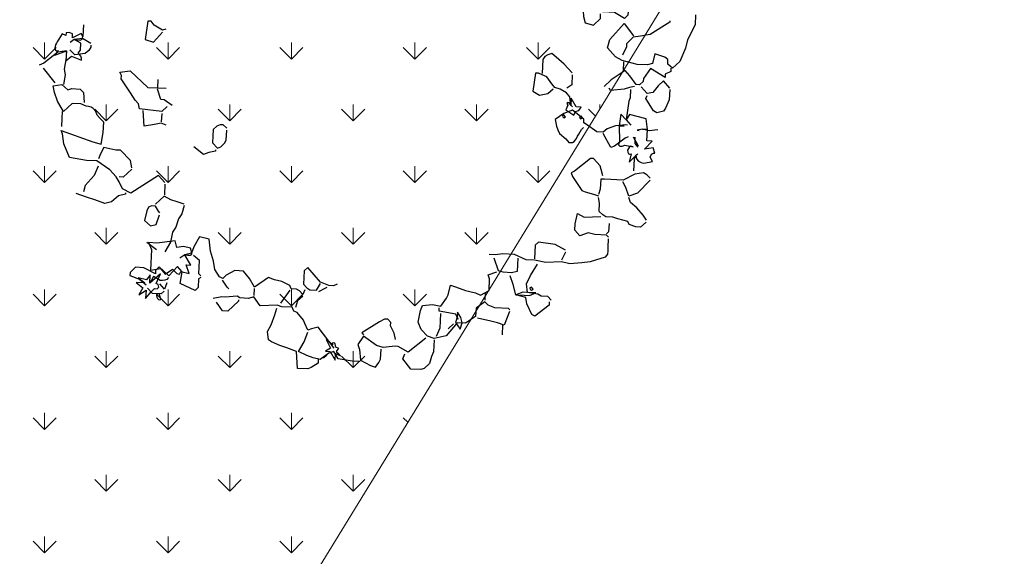
# Model space of a CAD drawing. Units: millimetres. Extents: x 53645 to 137188, y 78097 to 135542.
# Drawn here: x 90529 to 94828, y 92962 to 95304 of the extents above; entities that cross this region are included whole.
import ezdxf

# ---------------------------------------------------------------- set-up
doc = ezdxf.new("R2010")
doc.units = ezdxf.units.MM
doc.layers.add('GP-graas', color=94, linetype='Continuous', lineweight=9)
doc.layers.add('line 1 GP', color=90, linetype='Continuous', lineweight=0, plot=False)
doc.layers.add('tree', color=67, linetype='Continuous')

# ---------------------------------------------------------------- blocks, each defined once
blk = doc.blocks.new('23233')
at = {"color": 0, "linetype": 'Continuous'}
for points in [[(1817.8, 3551), (1800.2, 3616), (1782.6, 3638.4), (1765.1, 3674.3), (1730.7, 3694.1), (1710.6, 3696.5), (1656.4, 3681.8), (1625.4, 3617.2), (1641.8, 3592.5)], [(1774.6, 3531.5), (1662.8, 3586.6), (1614.1, 3544.4), (1597.8, 3540), (1532.2, 3531.9), (1498.5, 3513.1), (1438.4, 3448.4), (1399.1, 3486.2), (1400.8, 3515.8), (1394.7, 3574.2), (1441.6, 3616), (1466.7, 3630.5), (1492.1, 3608.3), (1504.2, 3592.2), (1518.4, 3539.8)], [(2205.5, 3551.1), (2191.4, 3603.5)], [(1166.9, 3520.4), (1161.6, 3540.3), (1118.6, 3555.8), (1098.1, 3560), (1043.9, 3545.3), (1057.5, 3452), (1009.5, 3421.6), (974.5, 3400.5), (934.2, 3370.3), (920.4, 3356.8), (923.5, 3309.2), (951.4, 3278), (984.1, 3228.7), (1002.9, 3195)], [(1383.7, 3579), (1347.6, 3569.2), (1275.5, 3542), (1260.4, 3497.2), (1230.9, 3498.9), (1176, 3522.9), (1140, 3505.4), (1108.6, 3485.3), (1068.3, 3455), (1110.1, 3408.1), (1142.3, 3360.6)], [(2259.9, 3486.3), (2214.5, 3553.5), (2181.3, 3532.9), (2147.2, 3515.9), (2077.8, 3485.5)], [(1218.9, 3507.3), (1196, 3520.5), (1218.9, 3507.3)], [(1291.2, 3526.9), (1284.1, 3517.2), (1275.7, 3505.2), (1276.4, 3495.7), (1290.6, 3486), (1276.3, 3474.4), (1277.1, 3457.1), (1269.5, 3449.3), (1261.8, 3449.1), (1261.2, 3458.6), (1232.4, 3421.8), (1245.5, 3473.8), (1215.3, 3485), (1240.6, 3491.8), (1257.3, 3544.8), (1267, 3508.7), (1291.2, 3526.9)], [(1607.6, 3503.8), (1607.9, 3467.1), (1598.2, 3423.7), (1603.1, 3405.7), (1591.3, 3385), (1573.2, 3380.1), (1541.7, 3389.1), (1434.3, 3427.9), (1440.4, 3441.2)], [(2262.3, 3477.2), (2257, 3468.1), (2184.8, 3448.5), (2151.6, 3427.9), (2136.6, 3404.5), (2081.6, 3428.4), (2069.4, 3473.6), (2006.8, 3497.3), (1961.6, 3485.1), (1887.9, 3542.8), (1819.8, 3543.7), (1786.6, 3523.1), (1759.7, 3479), (1751.9, 3436.2), (1778, 3375.4), (1794.4, 3350.8), (1850.5, 3358.2), (1893.8, 3377.6), (1933.1, 3339.8), (1947, 3324.1), (1970.2, 3274.2), (1995.3, 3288.7), (2044.6, 3321.5), (2096.4, 3345.1), (2120.6, 3363.3), (2173.1, 3348.4), (2190.1, 3285.2), (2186.5, 3262.9), (2236.5, 3257)], [(1883.5, 3415.6), (1862, 3495), (1831.7, 3535.3)], [(1941.6, 3487.5), (1907.2, 3507.3), (1941.6, 3487.5)], [(1987.5, 3461.1), (1976.8, 3429.1), (1969.4, 3456.2), (1952.6, 3482.7), (1970.4, 3524.3), (1988.7, 3492.5), (1987.5, 3461.1)], [(2486, 3481.5), (2481.6, 3497.8), (2390.5, 3541), (2376.2, 3529.3), (2362.4, 3465.5), (2364.5, 3429.2), (2313.2, 3403.8), (2309.8, 3344.7), (2303.9, 3294.6)], [(1265.3, 3479.2), (1204.3, 3346.3), (1165.2, 3347.4), (1145.2, 3349.8), (1136.4, 3310.5), (1132.3, 3290), (1106.4, 3242.3), (1090.3, 3230.2), (1086.6, 3207.9), (1030.6, 3192.8), (1007.3, 3178.7), (915, 3161.5), (891.1, 3106.6), (859.7, 3107.8), (814.6, 3095.6), (800.7, 3082.2), (735.1, 3074.1), (717, 3069.2), (668.9, 3067.8)], [(1973.7, 3469), (1969.4, 3456.2), (1964.8, 3437.5), (1877.4, 3402.3), (1882.3, 3384.2)], [(2498, 3473.1), (2484.8, 3450.1), (2448.7, 3440.4), (2433.1, 3426.5), (2379, 3404.1), (2384, 3357), (2414.3, 3316.7), (2465.7, 3262.7)], [(2148.8, 3359.3), (2139, 3395.4)], [(2424.2, 3416.3), (2379, 3404.1), (2353.7, 3397.3), (2313.2, 3403.8), (2358.4, 3416), (2385.5, 3423.3), (2424.2, 3416.3)], [(2406.7, 3380.6), (2396.7, 3381.7), (2396.1, 3391.3), (2404.1, 3397.3), (2412.8, 3393.8), (2406.7, 3380.6)], [(2879.9, 3208), (2867.6, 3253.1), (2862.3, 3273), (2857.4, 3291.1), (2842.2, 3304.4), (2784.9, 3308.3), (2754.8, 3311.8), (2707.7, 3306.8), (2642.1, 3298.8), (2599.3, 3277.5), (2513.8, 3264.1), (2454.8, 3238.5), (2409.6, 3226.3), (2353.2, 3183.9), (2290, 3166.8), (2250.1, 3163.8), (2215.8, 3154.5)], [(2366.4, 3206.8), (2346.9, 3279.1), (2316, 3278.5), (2270.9, 3266.3), (2247.5, 3252.2), (2238, 3179.9)], [(2634.5, 3219.2), (2585.8, 3177), (2497.4, 3145.3), (2476.8, 3157.2), (2456.8, 3231.2)], [(2631.6, 3230), (2601.3, 3270.3)], [(1093, 3112.7), (1028.3, 3172.7)], [(1157.9, 3159.3), (1123.5, 3179.1), (1104.7, 3212.8)], [(2881.8, 3200.7), (2873.9, 3187), (2812.5, 3170.4), (2778.3, 3153.4), (2728.2, 3159.2), (2709, 3123), (2718.2, 3088.7), (2742.4, 3035.1), (2773.7, 3062.9), (2865.9, 3080.1)], [(3105, 3164.1), (3068.7, 3183.4), (3043.4, 3176.6), (3010.2, 3156), (3005.6, 3137.3), (2954.3, 3111.8), (2929.2, 3097.2), (2893, 3087.5), (2877.9, 3071.7), (2862.4, 3050.1), (2874.6, 3004.9), (2875.2, 2974.1)], [(2901.8, 3126.7), (2889.6, 3171.8), (2875.8, 3179.7)], [(1176.2, 3127.4), (1159.9, 3152.1), (1145.4, 3126.8), (1131.1, 3115.2), (1102.2, 3107.4), (1099.8, 3087.4), (1060, 3055.3), (1024, 3037.8), (992.6, 3017.7), (905.2, 3054.2), (888.5, 3001.2), (864.5, 2954), (819.3, 2941.8), (766.8, 2956.7), (743.9, 2969.9), (727.7, 2957.7), (710.9, 2912.5), (714.1, 2864.9), (710.2, 2807.6), (716.4, 2741.4), (667, 2716.4), (624.7, 2765.1), (604.6, 2796.5), (567.3, 2798.1), (535.4, 2808.8)], [(804.4, 3104.5), (802.4, 3111.7), (733.1, 3153.1), (704.2, 3145.2), (682.1, 3090.8)], [(1358.1, 3135.9), (1335.8, 3139.6), (1310.5, 3132.7), (1269.7, 3104.2), (1217.5, 3010.6), (1194.5, 3023.8), (1175, 3096.1), (1188.2, 3119), (1203.3, 3134.8), (1237.7, 3144), (1267.8, 3111.5)], [(1298.5, 3141.1), (1285.7, 3145.4), (1246.5, 3154.2)], [(3107.9, 3153.3), (3097.1, 3121.3), (3070.8, 3075.4), (3042, 3038.5), (3040.3, 3009)], [(903.3, 3061.4), (893, 3099.4)], [(626.4, 2938.1), (613.1, 2944.2), (600.9, 2989.4), (579.8, 3003), (507.8, 2946.7), (532.1, 2885.5), (514.1, 2851.5), (454.8, 2891.7), (412.8, 2831.9), (389.4, 2846.9), (384.5, 2865), (329.1, 2819), (283.9, 2806.7), (249, 2828.3), (244.6, 2844.6), (292.1, 2876.8), (322.7, 2914.2)], [(382.8, 2978.9), (373.7, 2976.4), (369.1, 2979.1), (365.9, 2984), (365.2, 2993.5), (366.9, 3001.7), (370.9, 3008.6), (375.8, 3011.9), (384, 3010.2), (382.8, 2978.9)], [(765.3, 3033.8), (758.7, 3022.3), (741.4, 2978.9)], [(411.6, 2872.3), (343.2, 2910), (355.4, 2864.9), (330, 2887.1), (286.8, 2867.6), (316.1, 2902.7), (271, 2890.5), (299.8, 2927.4), (269.6, 2959.9), (314.9, 2943.1), (302.7, 2988.2), (340, 2957.6), (363, 2944.4), (377.4, 2948.4), (387.1, 2941.3), (386.9, 2927.6), (377.5, 2919.3), (411.6, 2872.3)], [(412.5, 2969.4), (391.8, 2981.3), (346.6, 2969.1), (325.1, 2934.2)], [(435.5, 2927.2), (415.4, 2958.6), (397.4, 2924.7)], [(2925, 2861.5), (2923.5, 2824.3), (2921.1, 2804.3), (2893.4, 2756.1), (2877.2, 2751.7), (2776.4, 2802), (2755.4, 2807.9), (2759.5, 2828.4), (2794.2, 2915.3), (2810.3, 2927.4), (2852.5, 2950.5), (2877.7, 2965)], [(3178, 2929.9), (3164.8, 2907), (3147.3, 2892.5), (3099.7, 2889.4), (3028.5, 2908.9), (2929.2, 2882), (2909.3, 2876.7), (2894.7, 2930.9), (2879.6, 2957.8)], [(3175, 2940.7), (3092.3, 2995.9), (3042.2, 3001.8), (3034.6, 2951.2), (3026.1, 2917.9)], [(452.3, 2900.7), (440.4, 2909.1), (428.1, 2911.6), (414.9, 2910), (402.3, 2906.6), (371.1, 2878.8), (343.2, 2910)], [(604.7, 2767.5), (568.7, 2750), (532.4, 2747.9), (530.9, 2710.7), (428.9, 2700.5), (383.8, 2688.3), (392.1, 2729.4), (362.3, 2839.6), (419.4, 2843.4), (436.9, 2879.1), (482.6, 2860.5), (490.5, 2874.2), (502.1, 2889), (515.5, 2896.5), (524.9, 2883.5), (568.1, 2902.9), (562.2, 2852.9), (587.5, 2859.7), (567.3, 2798.1), (581.8, 2802), (594.4, 2805.4), (604.9, 2802.4), (607, 2787.5), (604.7, 2767.5)], [(628.4, 2930.9), (620.5, 2917.1), (640, 2844.8), (612.5, 2810.3)], [(3229.1, 2769.3), (3181.5, 2766.1), (3231.7, 2731.2), (3204.6, 2723.8), (3221.2, 2662.4), (3194.1, 2655.1), (3221.2, 2662.4), (3225.5, 2603.5), (3140, 2561), (3116, 2585.5), (3094.9, 2548.8), (3070.6, 2610.1), (3097.6, 2617.4), (3070.6, 2610.1), (3055.3, 2695.1), (3045, 2711.7), (3050.3, 2720.9), (3063.4, 2722.5), (3079.3, 2721), (3122.5, 2740.4), (3110.9, 2733.4), (3102.7, 2735.1), (3094.8, 2742.6), (3088.8, 2750.7), (3087.6, 2762), (3089.3, 2770.2), (3093.7, 2775.3), (3103.3, 2775.9), (3082, 2818.7), (3126.6, 2790), (3127.1, 2809.5), (3135, 2823.3), (3147.5, 2834.4), (3161.5, 2840.2), (3209.6, 2841.5), (3202.8, 2816.4), (3212.6, 2801.6), (3225.4, 2797.3), (3232.7, 2799.3), (3229.1, 2769.3)], [(3139.4, 2785.7), (3126.6, 2790), (3114, 2807.9), (3096.9, 2871.2)], [(419.2, 2736.7), (374.7, 2685.9)], [(620.6, 2529.4), (599.3, 2572.1), (573.9, 2594.4), (550.9, 2636.6), (526.8, 2661.1), (503.6, 2711.1), (461.9, 2757.9)], [(3149.6, 2747.8), (3136.5, 2724.8), (3145.7, 2690.5)], [(3151.6, 2740.5), (3136.7, 2688.1), (3151.6, 2740.5)], [(3107.8, 2680.2), (3089.6, 2683.1), (3023.2, 2713.6), (3000.9, 2717.2), (2975.2, 2632.8)], [(3275.4, 2677.1), (3228.3, 2672.1), (3194.1, 2655.1), (3163.2, 2654.5)], [(3117.7, 2615.1), (3108.6, 2612.6), (3052.5, 2605.2), (3002.4, 2611), (2977.2, 2625.5), (2942.9, 2616.3), (2897.1, 2563.2), (2882.8, 2551.6), (2888.2, 2531.7), (2837.2, 2469.4), (2786.6, 2477.1), (2732.2, 2499.2), (2731.4, 2537.8), (2735.1, 2560.1), (2739.2, 2580.6), (2768.1, 2617.5), (2779.4, 2639.9), (2799.3, 2645.3), (2809.8, 2642.3), (2817.7, 2634.8), (2825.5, 2627.2), (2834.4, 2616), (2842.7, 2606.6), (2853.4, 2596), (2864, 2585.3), (2876, 2576.9)], [(3163.2, 2654.5), (3174.1, 2657.4), (3163.2, 2654.5)], [(480.1, 2539.9), (474.8, 2530.7), (464.1, 2498.7), (444.2, 2493.4), (426, 2496.2), (411.6, 2513.6), (388.4, 2563.6), (415.4, 2600), (446.7, 2598.7), (477.2, 2550.7)], [(3176.7, 2425.5), (3164.5, 2470.7), (3152.3, 2486.8), (3116, 2585.5), (3135.7, 2619.9)], [(3388.7, 2473.1), (3374, 2527.3), (3343.7, 2567.6), (3328, 2582.7), (3290.8, 2584.3), (3275.6, 2568.6), (3247.6, 2493.1), (3259.2, 2478.8)], [(622.5, 2522.2), (587.5, 2501.1), (555.6, 2482.8), (524.4, 2454.9), (467, 2487.9)], [(2881.1, 2522), (2879.4, 2513.8), (2871.7, 2513.7), (2866.6, 2518.1), (2870.1, 2526.8), (2881.1, 2522)], [(2784.7, 2484.3), (2776.5, 2486), (2776.3, 2493.7), (2782.1, 2501.1), (2790.8, 2497.6), (2784.7, 2484.3)], [(2887.2, 2463.6), (2860.1, 2456.3), (2843.4, 2403.3), (2833.2, 2441.2), (2827.5, 2426.1), (2819, 2421.9), (2813.9, 2426.3), (2816.9, 2436.8), (2801, 2459.7), (2838.9, 2499), (2845.9, 2487.3), (2853.3, 2481.5), (2863.8, 2478.6), (2871.5, 2478.7), (2887.2, 2463.6)], [(3390.6, 2465.9), (3364.7, 2418.2), (3330.3, 2438), (3293, 2468.6), (3262.1, 2468), (3237.1, 2424.4)], [(318.6, 2391.6), (316.6, 2398.8), (275.8, 2399.4), (232.1, 2424.4), (193.1, 2425.5), (143.8, 2392.8), (101.5, 2369.7), (49.9, 2338.3)], [(541.5, 2391.7), (526.3, 2447.7)], [(2842, 2451.4), (2833.2, 2441.2), (2838.1, 2394.1), (2825.4, 2369.3), (2794.2, 2341.5), (2767.2, 2326.5), (2756.3, 2302.2), (2737.2, 2258.2), (2714.4, 2242.4), (2696.4, 2229.8), (2680.2, 2225.4), (2644.8, 2320.5), (2675.5, 2350.1), (2723.6, 2351.5), (2758.1, 2331.7)], [(3419.9, 2357.5), (3415, 2375.6), (3381.7, 2384), (3376.9, 2402.1), (3309.6, 2335.4), (3258.3, 2381.7), (3253.9, 2397.9), (3229.2, 2410.6), (3212.9, 2406.2), (3189, 2351.3), (3169.2, 2316.9), (3082.3, 2351.5), (3036.4, 2377.9)], [(3200.9, 2414.6), (3171.9, 2414.5), (3142.3, 2416.2), (3067.1, 2407.5), (3061, 2394.2)], [(543.9, 2382.7), (517.6, 2336.8), (345.7, 2398.9), (305.9, 2366.8), (295.8, 2325.3), (286.8, 2293.8), (260, 2249.7), (199.9, 2185), (143.9, 2169.9), (56.5, 2134.6), (41.7, 2053.1), (45.1, 1997.7), (42.7, 1977.7), (200.2, 2076.5), (242.4, 2099.6), (268.5, 2038.8), (283.7, 1982.8), (270, 1961.6), (255, 1938.2), (253.2, 1916.4), (242.6, 1898), (231.9, 1887.4), (218.4, 1879.8), (205.8, 1876.4), (179.8, 1857.8), (134.7, 1845.5), (77.3, 1878.5), (57.6, 1815), (51.8, 1765), (52.5, 1726.4), (100.1, 1729.6), (127.1, 1766), (148.9, 1764.1), (194.1, 1776.3), (207.3, 1799.3), (200.3, 1853.6)], [(3616, 2098.4), (3601.3, 2152.6), (3543.2, 2224.1), (3522, 2266.8), (3475.3, 2331.8), (3429, 2359.9), (3407.2, 2332.7), (3414.1, 2307.4), (3398.9, 2291.7), (3349.1, 2260.8), (3325.9, 2310.8), (3296.4, 2312.5), (3242.2, 2297.8), (3165.3, 2259.6), (3132.2, 2231.3), (3099.3, 2173.9), (3122.3, 2131.6), (3219, 2060.9), (3254.3, 2138.2)], [(201.6, 2214.5), (167.6, 2261.6), (107.3, 2305.4), (90.8, 2337.7)], [(380.4, 2270.6), (323, 2303.6), (303.1, 2298.2)], [(2877.1, 2278.6), (2862.9, 2331), (2832.3, 2344)], [(3170.6, 2268.8), (3158.4, 2313.9)], [(382.3, 2263.4), (383.5, 2223), (341.7, 2155.5), (316.4, 2148.6), (254.3, 2120.2), (228.3, 2152), (211.9, 2176.6)], [(856.7, 2265.6), (854.7, 2272.8), (816.1, 2272.1), (786.1, 2275.6), (742.2, 2223)], [(943.1, 2161), (927.6, 2139.4), (911.4, 2135), (891.3, 2137.3), (867.9, 2152.3), (848.9, 2222.8), (868.6, 2257.2), (888.7, 2254.9), (912.1, 2239.9), (926, 2224.2), (940.2, 2171.9)], [(2880, 2267.8), (2847.1, 2210.4), (2811.2, 2163.9), (2790.8, 2139), (2769, 2140.8), (2749.8, 2147.3), (2736.3, 2161.1), (2716.3, 2235.2)], [(3470.2, 2099.7), (3468.3, 2106.9), (3347.6, 2151.8), (3292.2, 2148.5), (3252.4, 2145.5), (3207.8, 2174.1), (3203.4, 2190.4), (3173.1, 2230.7)], [(617.9, 2073.1), (593.3, 2056.8), (554.7, 2056), (497.5, 2052.2), (511, 1966.7)], [(607.4, 2004.4), (595.2, 2049.5)], [(3291.5, 1971.9), (3254.7, 2000.7), (3249.3, 2020.6), (3226.3, 2033.8), (3179.9, 1990.2), (3116.7, 1973.1), (3103, 1952), (3086.2, 1906.7), (3043, 1887.3), (3020.5, 1898.6), (3015.6, 1916.7), (3007.7, 1974.7), (3009.3, 2011.9), (3051.5, 2035), (3096.1, 2006.3), (3102.9, 1981)], [(644.8, 1973.7), (610.3, 1993.5), (493.1, 1954.1), (493.2, 1925), (480, 1902.1), (463.1, 1856.8), (428.5, 1769.9), (433.3, 1751.8), (429.2, 1731.3), (485.8, 1736.9), (562.7, 1846.9), (660.3, 1873.3)], [(673.8, 1973.8), (636.5, 1932.7), (618.4, 1927.8), (613.2, 1868.3)], [(70.1, 1876.6), (60.3, 1912.7), (48.1, 1957.9)], [(627.3, 1815.9), (615.1, 1861)], [(65.9, 1712.6), (20.9, 1620.9)], [(159.8, 1573.2), (154.9, 1591.3), (131.1, 1650.7), (130.5, 1681.6), (109.1, 1732)], [(162.7, 1562.3), (165.2, 1553.3), (117.6, 1550.1), (28.2, 1593.8), (0, 1597.8)], [(265.6, 1475.8), (213.1, 1490.7), (217.2, 1468.5), (201.1, 1456.4), (183.8, 1455.6), (179.9, 1470.1), (162.5, 1455.7), (125, 1494), (119.4, 1500.2), (113.4, 1508.3), (109.1, 1516.8), (104.9, 1525.4), (105.2, 1531.3), (105.6, 1537.2), (110.5, 1540.5), (120, 1541.1), (96.4, 1563.8), (165.2, 1553.3), (150.5, 1607.5), (186.8, 1588.2), (236.1, 1620.9), (237.2, 1609.6), (236, 1599.6), (231.3, 1588.6), (226, 1579.4), (241.2, 1566.1), (251.5, 1528.2), (220.2, 1500.3), (236, 1506.5), (252.3, 1510.9), (264.6, 1508.4), (270.3, 1494.5), (265.6, 1475.8)], [(303.2, 1551.9), (300.3, 1562.7), (286.4, 1578.3), (263.9, 1589.7), (205, 1585.4), (185.2, 1551)], [(729.5, 1552.7), (709.5, 1555), (671.2, 1517.5), (658.5, 1492.8), (640.4, 1487.9), (604.5, 1584.8), (646.7, 1607.9), (707, 1564.1)], [(305.7, 1542.8), (267.3, 1505.3), (220.2, 1500.3), (195.5, 1513)], [(286.9, 1433.1), (270.3, 1494.5)]]:
    blk.add_lwpolyline(points, dxfattribs=at)

msp = doc.modelspace()

# ---------------------------------------------------------------- hatches: boundary and pattern name
at = {"layer": 'GP-graas', "ltscale": 100}
h = msp.add_hatch(dxfattribs=at)
h.set_pattern_fill('GRASS', color=256, scale=15)
h.set_pattern_definition([(90, (91714.96, -74594.3), (-269.4077, 269.4077), [71.4375, -467.3779]), (45, (91714.96, -74594.3), (-269.4077, 269.4077), [71.4375, -309.5625]), (135, (91714.96, -74594.3), (-269.4077, -269.4077), [71.4375, -309.5625])])
h.paths.add_polyline_path([(91055.3, 97732.8), (94827.9, 97796.4), (90602, 90901.6), (87860.7, 92581.8)])

# ---------------------------------------------------------------- linework, layer by layer
at = {"layer": 'line 1 GP', "ltscale": 100}
msp.add_lwpolyline([(91055.3, 97732.8), (94827.9, 97796.4), (90602, 90901.6), (87860.7, 92581.8), (91055.3, 97732.8)], close=True, dxfattribs=at)

# ---------------------------------------------------------------- block references
at = {"layer": 'tree', "xscale": -0.7875, "yscale": 0.7875, "zscale": 0.7875, "rotation": 192.2479319422585}
msp.add_blockref('23233', (90346.5, 96336.2), dxfattribs=at)

doc.saveas('drawing.dxf')
